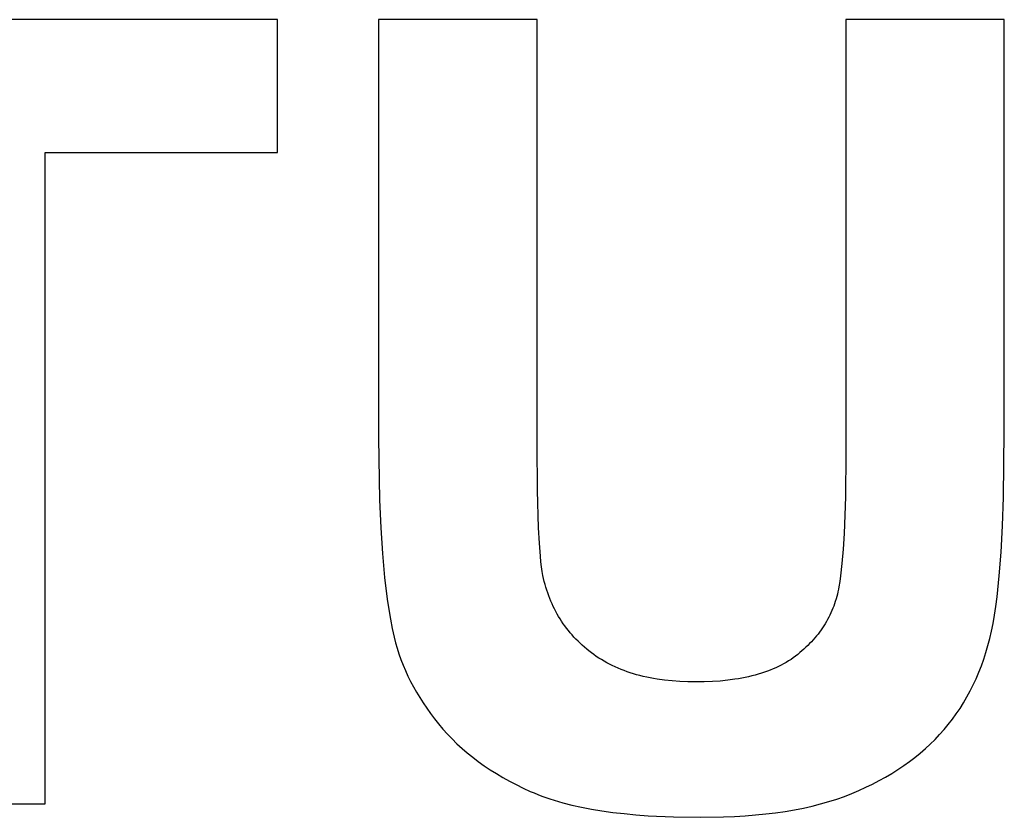
# Model space of a CAD drawing. Units: millimetres. Extents: x -36 to 4348, y 4397 to 8043.
# Drawn here: x 1189 to 1346, y 7558 to 7685 of the extents above; entities that cross this region are included whole.
import ezdxf

# ---------------------------------------------------------------- set-up
doc = ezdxf.new("R2010")
doc.units = ezdxf.units.MM
doc.layers.add('DWG', color=7, linetype='Continuous', true_color=0x000000)

msp = doc.modelspace()

# ---------------------------------------------------------------- linework, layer by layer
at = {"layer": 'DWG', "color": 2, "true_color": 0xffff00}
for p, q in [((1230.12, 7684.89, 843.12), (1130.78, 7684.89, 843.12)), ((1230.12, 7663.74, 843.12), (1230.12, 7684.89, 843.12)), ((1271.47, 7684.89, 843.12), (1246.23, 7684.89, 843.12)), ((1246.23, 7684.89, 843.12), (1246.23, 7618.21, 843.12)), ((1271.47, 7617.19, 843.12), (1271.47, 7684.89, 843.12)), ((1345.91, 7684.89, 843.12), (1320.67, 7684.89, 843.12)), ((1320.67, 7684.89, 843.12), (1320.67, 7615.74, 843.12)), ((1345.91, 7619.23, 843.12), (1345.91, 7684.89, 843.12)), ((1193.11, 7559.89, 843.12), (1193.11, 7663.74, 843.12)), ((1193.11, 7663.74, 843.12), (1230.12, 7663.74, 843.12)), ((1246.23, 7618.21, 843.12), (1246.39, 7608.36, 843.12)), ((1345.78, 7608.8, 843.12), (1345.91, 7619.23, 843.12)), ((1271.53, 7609.84, 843.12), (1271.47, 7617.19, 843.12)), ((1320.67, 7615.74, 843.12), (1320.6, 7608.85, 843.12)), ((1271.71, 7603.91, 843.12), (1271.53, 7609.84, 843.12)), ((1320.6, 7608.85, 843.12), (1320.39, 7603.01, 843.12)), ((1345.62, 7604.21, 843.12), (1345.78, 7608.8, 843.12)), ((1246.39, 7608.36, 843.12), (1246.58, 7603.92, 843.12)), ((1345.4, 7600.03, 843.12), (1345.62, 7604.21, 843.12)), ((1246.58, 7603.92, 843.12), (1246.85, 7599.79, 843.12)), ((1271.84, 7601.47, 843.12), (1271.71, 7603.91, 843.12)), ((1320.39, 7603.01, 843.12), (1320.24, 7600.49, 843.12)), ((1272, 7599.39, 843.12), (1271.84, 7601.47, 843.12)), ((1246.85, 7599.79, 843.12), (1247.2, 7595.99, 843.12)), ((1272.09, 7598.48, 843.12), (1272, 7599.39, 843.12)), ((1320.24, 7600.49, 843.12), (1320.05, 7598.23, 843.12)), ((1345.11, 7596.26, 843.12), (1345.4, 7600.03, 843.12)), ((1272.19, 7597.67, 843.12), (1272.09, 7598.48, 843.12)), ((1272.29, 7596.94, 843.12), (1272.19, 7597.67, 843.12)), ((1320.05, 7598.23, 843.12), (1319.82, 7596.24, 843.12)), ((1272.35, 7596.61, 843.12), (1272.29, 7596.94, 843.12)), ((1272.41, 7596.3, 843.12), (1272.35, 7596.61, 843.12)), ((1272.51, 7595.82, 843.12), (1272.41, 7596.3, 843.12)), ((1319.82, 7596.24, 843.12), (1319.69, 7595.34, 843.12)), ((1344.76, 7592.9, 843.12), (1345.11, 7596.26, 843.12)), ((1247.2, 7595.99, 843.12), (1247.62, 7592.5, 843.12)), ((1272.63, 7595.35, 843.12), (1272.51, 7595.82, 843.12)), ((1272.75, 7594.88, 843.12), (1272.63, 7595.35, 843.12)), ((1272.88, 7594.42, 843.12), (1272.75, 7594.88, 843.12)), ((1319.69, 7595.34, 843.12), (1319.56, 7594.51, 843.12)), ((1273.02, 7593.97, 843.12), (1272.88, 7594.42, 843.12)), ((1273.17, 7593.52, 843.12), (1273.02, 7593.97, 843.12)), ((1273.33, 7593.08, 843.12), (1273.17, 7593.52, 843.12)), ((1273.5, 7592.65, 843.12), (1273.33, 7593.08, 843.12)), ((1319.31, 7593.32, 843.12), (1319.22, 7592.94, 843.12)), ((1319.41, 7593.71, 843.12), (1319.31, 7593.32, 843.12)), ((1319.49, 7594.11, 843.12), (1319.41, 7593.71, 843.12)), ((1319.56, 7594.51, 843.12), (1319.49, 7594.11, 843.12)), ((1247.62, 7592.5, 843.12), (1247.86, 7590.88, 843.12)), ((1273.67, 7592.22, 843.12), (1273.5, 7592.65, 843.12)), ((1273.86, 7591.8, 843.12), (1273.67, 7592.22, 843.12)), ((1274.05, 7591.38, 843.12), (1273.86, 7591.8, 843.12)), ((1318.73, 7591.43, 843.12), (1318.59, 7591.07, 843.12)), ((1318.87, 7591.8, 843.12), (1318.73, 7591.43, 843.12)), ((1318.99, 7592.18, 843.12), (1318.87, 7591.8, 843.12)), ((1319.11, 7592.56, 843.12), (1318.99, 7592.18, 843.12)), ((1319.22, 7592.94, 843.12), (1319.11, 7592.56, 843.12)), ((1344.56, 7591.38, 843.12), (1344.76, 7592.9, 843.12)), ((1247.86, 7590.88, 843.12), (1248.12, 7589.34, 843.12)), ((1274.25, 7590.97, 843.12), (1274.05, 7591.38, 843.12)), ((1274.46, 7590.56, 843.12), (1274.25, 7590.97, 843.12)), ((1274.68, 7590.16, 843.12), (1274.46, 7590.56, 843.12)), ((1274.91, 7589.77, 843.12), (1274.68, 7590.16, 843.12)), ((1318.12, 7589.99, 843.12), (1317.94, 7589.64, 843.12)), ((1318.28, 7590.35, 843.12), (1318.12, 7589.99, 843.12)), ((1318.44, 7590.7, 843.12), (1318.28, 7590.35, 843.12)), ((1318.59, 7591.07, 843.12), (1318.44, 7590.7, 843.12)), ((1344.11, 7588.64, 843.12), (1344.34, 7589.96, 843.12)), ((1344.34, 7589.96, 843.12), (1344.56, 7591.38, 843.12)), ((1248.12, 7589.34, 843.12), (1248.41, 7587.87, 843.12)), ((1275.15, 7589.38, 843.12), (1274.91, 7589.77, 843.12)), ((1275.39, 7589, 843.12), (1275.15, 7589.38, 843.12)), ((1275.65, 7588.62, 843.12), (1275.39, 7589, 843.12)), ((1275.91, 7588.25, 843.12), (1275.65, 7588.62, 843.12)), ((1317.16, 7588.28, 843.12), (1316.94, 7587.94, 843.12)), ((1317.36, 7588.61, 843.12), (1317.16, 7588.28, 843.12)), ((1317.57, 7588.95, 843.12), (1317.36, 7588.61, 843.12)), ((1317.76, 7589.29, 843.12), (1317.57, 7588.95, 843.12)), ((1317.94, 7589.64, 843.12), (1317.76, 7589.29, 843.12)), ((1343.86, 7587.43, 843.12), (1344.11, 7588.64, 843.12)), ((1248.41, 7587.87, 843.12), (1248.7, 7586.49, 843.12)), ((1276.18, 7587.89, 843.12), (1275.91, 7588.25, 843.12)), ((1276.46, 7587.53, 843.12), (1276.18, 7587.89, 843.12)), ((1276.75, 7587.17, 843.12), (1276.46, 7587.53, 843.12)), ((1277.05, 7586.83, 843.12), (1276.75, 7587.17, 843.12)), ((1277.36, 7586.49, 843.12), (1277.05, 7586.83, 843.12)), ((1316.23, 7586.97, 843.12), (1315.98, 7586.66, 843.12)), ((1316.48, 7587.29, 843.12), (1316.23, 7586.97, 843.12)), ((1316.71, 7587.62, 843.12), (1316.48, 7587.29, 843.12)), ((1316.94, 7587.94, 843.12), (1316.71, 7587.62, 843.12)), ((1343.59, 7586.28, 843.12), (1343.86, 7587.43, 843.12)), ((1248.7, 7586.49, 843.12), (1248.93, 7585.59, 843.12)), ((1248.93, 7585.59, 843.12), (1249.19, 7584.69, 843.12)), ((1277.67, 7586.15, 843.12), (1277.36, 7586.49, 843.12)), ((1278, 7585.82, 843.12), (1277.67, 7586.15, 843.12)), ((1278.33, 7585.5, 843.12), (1278, 7585.82, 843.12)), ((1278.67, 7585.18, 843.12), (1278.33, 7585.5, 843.12)), ((1279.02, 7584.87, 843.12), (1278.67, 7585.18, 843.12)), ((1314.59, 7585.14, 843.12), (1314.29, 7584.85, 843.12)), ((1314.89, 7585.44, 843.12), (1314.59, 7585.14, 843.12)), ((1315.17, 7585.74, 843.12), (1314.89, 7585.44, 843.12)), ((1315.45, 7586.04, 843.12), (1315.17, 7585.74, 843.12)), ((1315.72, 7586.35, 843.12), (1315.45, 7586.04, 843.12)), ((1315.98, 7586.66, 843.12), (1315.72, 7586.35, 843.12)), ((1342.97, 7584.04, 843.12), (1343.3, 7585.15, 843.12)), ((1343.3, 7585.15, 843.12), (1343.59, 7586.28, 843.12)), ((1249.19, 7584.69, 843.12), (1249.47, 7583.79, 843.12)), ((1249.47, 7583.79, 843.12), (1249.79, 7582.91, 843.12)), ((1279.38, 7584.57, 843.12), (1279.02, 7584.87, 843.12)), ((1279.75, 7584.27, 843.12), (1279.38, 7584.57, 843.12)), ((1280.13, 7583.97, 843.12), (1279.75, 7584.27, 843.12)), ((1280.51, 7583.69, 843.12), (1280.13, 7583.97, 843.12)), ((1280.9, 7583.41, 843.12), (1280.51, 7583.69, 843.12)), ((1313, 7583.72, 843.12), (1312.65, 7583.45, 843.12)), ((1313.33, 7584, 843.12), (1313, 7583.72, 843.12)), ((1313.66, 7584.28, 843.12), (1313.33, 7584, 843.12)), ((1313.98, 7584.56, 843.12), (1313.66, 7584.28, 843.12)), ((1314.29, 7584.85, 843.12), (1313.98, 7584.56, 843.12)), ((1342.62, 7582.96, 843.12), (1342.97, 7584.04, 843.12)), ((1249.79, 7582.91, 843.12), (1250.13, 7582.02, 843.12)), ((1250.13, 7582.02, 843.12), (1250.5, 7581.14, 843.12)), ((1281.31, 7583.14, 843.12), (1280.9, 7583.41, 843.12)), ((1281.72, 7582.89, 843.12), (1281.31, 7583.14, 843.12)), ((1282.14, 7582.64, 843.12), (1281.72, 7582.89, 843.12)), ((1282.57, 7582.4, 843.12), (1282.14, 7582.64, 843.12)), ((1283.01, 7582.16, 843.12), (1282.57, 7582.4, 843.12)), ((1283.45, 7581.94, 843.12), (1283.01, 7582.16, 843.12)), ((1310.35, 7582.01, 843.12), (1309.94, 7581.8, 843.12)), ((1310.76, 7582.23, 843.12), (1310.35, 7582.01, 843.12)), ((1311.16, 7582.45, 843.12), (1310.76, 7582.23, 843.12)), ((1311.55, 7582.69, 843.12), (1311.16, 7582.45, 843.12)), ((1311.93, 7582.93, 843.12), (1311.55, 7582.69, 843.12)), ((1312.29, 7583.19, 843.12), (1311.93, 7582.93, 843.12)), ((1312.65, 7583.45, 843.12), (1312.29, 7583.19, 843.12)), ((1342.25, 7581.9, 843.12), (1342.62, 7582.96, 843.12)), ((1250.5, 7581.14, 843.12), (1250.9, 7580.27, 843.12)), ((1283.91, 7581.73, 843.12), (1283.45, 7581.94, 843.12)), ((1284.37, 7581.52, 843.12), (1283.91, 7581.73, 843.12)), ((1284.85, 7581.33, 843.12), (1284.37, 7581.52, 843.12)), ((1285.33, 7581.14, 843.12), (1284.85, 7581.33, 843.12)), ((1285.82, 7580.97, 843.12), (1285.33, 7581.14, 843.12)), ((1286.32, 7580.8, 843.12), (1285.82, 7580.97, 843.12)), ((1286.82, 7580.64, 843.12), (1286.32, 7580.8, 843.12)), ((1287.34, 7580.49, 843.12), (1286.82, 7580.64, 843.12)), ((1287.87, 7580.35, 843.12), (1287.34, 7580.49, 843.12)), ((1306.22, 7580.43, 843.12), (1305.71, 7580.29, 843.12)), ((1306.72, 7580.57, 843.12), (1306.22, 7580.43, 843.12)), ((1307.21, 7580.72, 843.12), (1306.72, 7580.57, 843.12)), ((1307.69, 7580.88, 843.12), (1307.21, 7580.72, 843.12)), ((1308.16, 7581.04, 843.12), (1307.69, 7580.88, 843.12)), ((1308.62, 7581.22, 843.12), (1308.16, 7581.04, 843.12)), ((1309.07, 7581.4, 843.12), (1308.62, 7581.22, 843.12)), ((1309.51, 7581.6, 843.12), (1309.07, 7581.4, 843.12)), ((1309.94, 7581.8, 843.12), (1309.51, 7581.6, 843.12)), ((1341.41, 7579.85, 843.12), (1341.84, 7580.87, 843.12)), ((1341.84, 7580.87, 843.12), (1342.25, 7581.9, 843.12)), ((1250.9, 7580.27, 843.12), (1251.33, 7579.4, 843.12)), ((1251.33, 7579.4, 843.12), (1251.78, 7578.54, 843.12)), ((1288.4, 7580.22, 843.12), (1287.87, 7580.35, 843.12)), ((1288.94, 7580.09, 843.12), (1288.4, 7580.22, 843.12)), ((1289.49, 7579.98, 843.12), (1288.94, 7580.09, 843.12)), ((1290.05, 7579.88, 843.12), (1289.49, 7579.98, 843.12)), ((1290.62, 7579.78, 843.12), (1290.05, 7579.88, 843.12)), ((1291.79, 7579.62, 843.12), (1290.62, 7579.78, 843.12)), ((1292.99, 7579.49, 843.12), (1291.79, 7579.62, 843.12)), ((1294.22, 7579.4, 843.12), (1292.99, 7579.49, 843.12)), ((1295.49, 7579.35, 843.12), (1294.22, 7579.4, 843.12)), ((1296.79, 7579.33, 843.12), (1295.49, 7579.35, 843.12)), ((1298.12, 7579.34, 843.12), (1296.79, 7579.33, 843.12)), ((1299.4, 7579.4, 843.12), (1298.12, 7579.34, 843.12)), ((1300.64, 7579.48, 843.12), (1299.4, 7579.4, 843.12)), ((1301.84, 7579.6, 843.12), (1300.64, 7579.48, 843.12)), ((1302.99, 7579.76, 843.12), (1301.84, 7579.6, 843.12)), ((1303.56, 7579.85, 843.12), (1302.99, 7579.76, 843.12)), ((1304.11, 7579.95, 843.12), (1303.56, 7579.85, 843.12)), ((1304.65, 7580.05, 843.12), (1304.11, 7579.95, 843.12)), ((1305.18, 7580.17, 843.12), (1304.65, 7580.05, 843.12)), ((1305.71, 7580.29, 843.12), (1305.18, 7580.17, 843.12)), ((1340.47, 7577.89, 843.12), (1340.95, 7578.86, 843.12)), ((1340.95, 7578.86, 843.12), (1341.41, 7579.85, 843.12)), ((1251.78, 7578.54, 843.12), (1252.27, 7577.68, 843.12)), ((1252.27, 7577.68, 843.12), (1252.78, 7576.83, 843.12)), ((1339.95, 7576.94, 843.12), (1340.47, 7577.89, 843.12)), ((1252.78, 7576.83, 843.12), (1253.32, 7575.98, 843.12)), ((1253.32, 7575.98, 843.12), (1253.9, 7575.13, 843.12)), ((1338.85, 7575.12, 843.12), (1339.42, 7576.02, 843.12)), ((1339.42, 7576.02, 843.12), (1339.95, 7576.94, 843.12)), ((1253.9, 7575.13, 843.12), (1254.5, 7574.3, 843.12)), ((1254.5, 7574.3, 843.12), (1255.12, 7573.46, 843.12)), ((1337.64, 7573.38, 843.12), (1338.26, 7574.24, 843.12)), ((1338.26, 7574.24, 843.12), (1338.85, 7575.12, 843.12)), ((1255.12, 7573.46, 843.12), (1255.78, 7572.63, 843.12)), ((1255.78, 7572.63, 843.12), (1256.47, 7571.82, 843.12)), ((1336.99, 7572.55, 843.12), (1337.64, 7573.38, 843.12)), ((1256.47, 7571.82, 843.12), (1257.19, 7571.02, 843.12)), ((1257.19, 7571.02, 843.12), (1257.93, 7570.24, 843.12)), ((1335.61, 7570.95, 843.12), (1336.32, 7571.74, 843.12)), ((1336.32, 7571.74, 843.12), (1336.99, 7572.55, 843.12)), ((1257.93, 7570.24, 843.12), (1258.71, 7569.48, 843.12)), ((1258.71, 7569.48, 843.12), (1259.52, 7568.75, 843.12)), ((1333.33, 7568.7, 843.12), (1334.12, 7569.43, 843.12)), ((1334.12, 7569.43, 843.12), (1334.88, 7570.18, 843.12)), ((1334.88, 7570.18, 843.12), (1335.61, 7570.95, 843.12)), ((1259.52, 7568.75, 843.12), (1260.36, 7568.03, 843.12)), ((1260.36, 7568.03, 843.12), (1261.22, 7567.33, 843.12)), ((1331.67, 7567.31, 843.12), (1332.52, 7568, 843.12)), ((1332.52, 7568, 843.12), (1333.33, 7568.7, 843.12)), ((1261.22, 7567.33, 843.12), (1262.12, 7566.64, 843.12)), ((1262.12, 7566.64, 843.12), (1263.05, 7565.98, 843.12)), ((1329.89, 7565.99, 843.12), (1330.79, 7566.64, 843.12)), ((1330.79, 7566.64, 843.12), (1331.67, 7567.31, 843.12)), ((1263.05, 7565.98, 843.12), (1264.01, 7565.34, 843.12)), ((1264.01, 7565.34, 843.12), (1265, 7564.72, 843.12)), ((1327, 7564.18, 843.12), (1327.99, 7564.76, 843.12)), ((1327.99, 7564.76, 843.12), (1328.95, 7565.37, 843.12)), ((1328.95, 7565.37, 843.12), (1329.89, 7565.99, 843.12)), ((1265, 7564.72, 843.12), (1266.02, 7564.11, 843.12)), ((1266.02, 7564.11, 843.12), (1267.07, 7563.53, 843.12)), ((1267.07, 7563.53, 843.12), (1268.15, 7562.96, 843.12)), ((1324.93, 7563.06, 843.12), (1325.98, 7563.61, 843.12)), ((1325.98, 7563.61, 843.12), (1327, 7564.18, 843.12)), ((1268.15, 7562.96, 843.12), (1269.26, 7562.42, 843.12)), ((1269.26, 7562.42, 843.12), (1270.4, 7561.89, 843.12)), ((1270.4, 7561.89, 843.12), (1270.99, 7561.64, 843.12)), ((1270.99, 7561.64, 843.12), (1271.59, 7561.39, 843.12)), ((1321.61, 7561.55, 843.12), (1322.74, 7562.03, 843.12)), ((1322.74, 7562.03, 843.12), (1323.85, 7562.54, 843.12)), ((1323.85, 7562.54, 843.12), (1324.93, 7563.06, 843.12)), ((1271.59, 7561.39, 843.12), (1272.22, 7561.15, 843.12)), ((1272.22, 7561.15, 843.12), (1272.85, 7560.92, 843.12)), ((1272.85, 7560.92, 843.12), (1273.51, 7560.7, 843.12)), ((1273.51, 7560.7, 843.12), (1274.18, 7560.49, 843.12)), ((1274.18, 7560.49, 843.12), (1275.57, 7560.08, 843.12)), ((1275.57, 7560.08, 843.12), (1277.03, 7559.71, 843.12)), ((1316.65, 7559.89, 843.12), (1317.96, 7560.26, 843.12)), ((1317.96, 7560.26, 843.12), (1319.22, 7560.66, 843.12)), ((1319.22, 7560.66, 843.12), (1320.43, 7561.09, 843.12)), ((1320.43, 7561.09, 843.12), (1321.61, 7561.55, 843.12)), ((1167.87, 7559.89, 843.12), (1193.11, 7559.89, 843.12)), ((1277.03, 7559.71, 843.12), (1278.56, 7559.37, 843.12)), ((1278.56, 7559.37, 843.12), (1280.16, 7559.06, 843.12)), ((1280.16, 7559.06, 843.12), (1281.82, 7558.79, 843.12)), ((1281.82, 7558.79, 843.12), (1283.55, 7558.55, 843.12)), ((1283.55, 7558.55, 843.12), (1285.35, 7558.34, 843.12)), ((1307.9, 7558.29, 843.12), (1309.47, 7558.48, 843.12)), ((1309.47, 7558.48, 843.12), (1310.99, 7558.7, 843.12)), ((1310.99, 7558.7, 843.12), (1312.47, 7558.96, 843.12)), ((1312.47, 7558.96, 843.12), (1313.91, 7559.24, 843.12)), ((1313.91, 7559.24, 843.12), (1315.3, 7559.55, 843.12)), ((1315.3, 7559.55, 843.12), (1316.65, 7559.89, 843.12)), ((1285.35, 7558.34, 843.12), (1287.22, 7558.16, 843.12)), ((1287.22, 7558.16, 843.12), (1289.15, 7558.01, 843.12)), ((1289.15, 7558.01, 843.12), (1293.22, 7557.82, 843.12)), ((1293.22, 7557.82, 843.12), (1297.56, 7557.76, 843.12)), ((1297.56, 7557.76, 843.12), (1301.18, 7557.81, 843.12)), ((1301.18, 7557.81, 843.12), (1302.93, 7557.89, 843.12)), ((1302.93, 7557.89, 843.12), (1304.63, 7557.99, 843.12)), ((1304.63, 7557.99, 843.12), (1306.29, 7558.13, 843.12)), ((1306.29, 7558.13, 843.12), (1307.9, 7558.29, 843.12))]:
    msp.add_line(p, q, dxfattribs=at)

doc.saveas('drawing.dxf')
